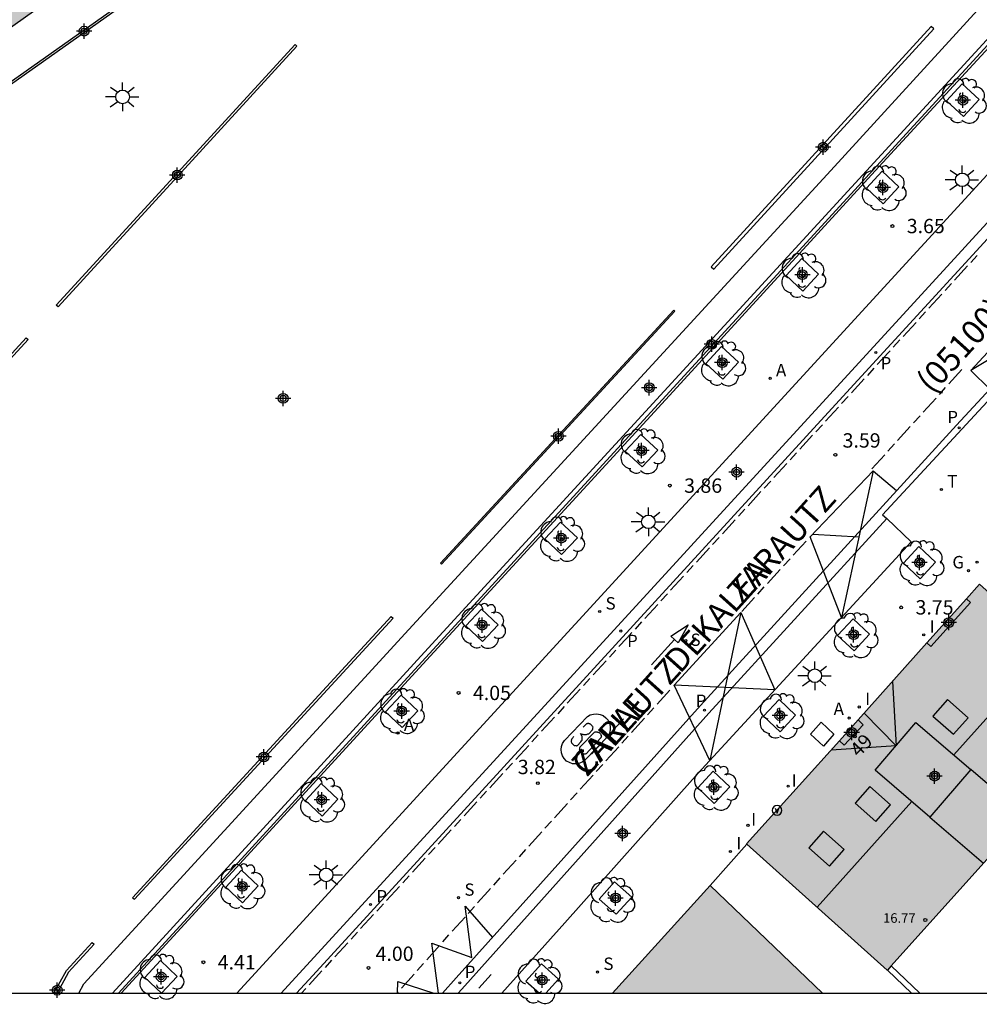
# Model space of a CAD drawing. Units: metres. Extents: x 580294 to 580646, y 4795539 to 4795792.
# Drawn here: x 580513 to 580563, y 4795540 to 4795591 of the extents above; entities that cross this region are included whole.
import ezdxf
from ezdxf.enums import TextEntityAlignment as Align

# ---------------------------------------------------------------- set-up
doc = ezdxf.new("R2010")
doc.units = ezdxf.units.M
doc.header["$MEASUREMENT"] = 0
for name, color, linetype in [('010106', 9, 'Continuous'), ('020204', 9, 'Continuous'), ('020308', 9, 'Continuous'), ('060108', 9, 'Continuous'), ('060113', 4, 'Continuous'), ('060145', 9, 'Continuous'), ('070105', 6, 'Continuous'), ('070108', 9, 'Continuous'), ('080104', 9, 'Continuous'), ('080106', 1, 'Continuous'), ('080109', 9, 'Continuous'), ('080110', 9, 'Continuous'), ('080201', 9, 'Continuous'), ('080202', 9, 'Continuous'), ('080302', 9, 'Continuous'), ('080303', 9, 'Continuous'), ('080306', 9, 'Continuous'), ('080308', 9, 'Continuous'), ('080312', 8, 'Continuous'), ('090213', 9, 'Continuous'), ('100101', 9, 'Continuous'), ('100105', 3, 'Continuous'), ('100202', 3, 'Continuous'), ('200205', 4, 'Continuous'), ('200305', 4, 'Continuous'), ('210102', 4, 'Continuous'), ('210204', 9, 'Continuous'), ('210205', 4, 'Continuous'), ('210304', 9, 'Continuous'), ('210305', 4, 'Continuous'), ('220205', 1, 'Continuous'), ('230204', 9, 'Continuous'), ('230304', 9, 'Continuous'), ('240205', 1, 'Continuous'), ('240305', 1, 'Continuous'), ('250206', 9, 'Continuous'), ('260101', 9, 'Continuous'), ('270104', 9, 'Continuous'), ('270204', 9, 'Continuous'), ('270304', 9, 'Continuous'), ('990501', 21, 'Continuous'), ('C_Edificios', 5, 'Continuous'), ('Centroides', 1, 'Continuous')]:
    doc.layers.add(name, color=color, linetype=linetype)
doc.layers.add('080111', color=7, linetype='Continuous', lineweight=30)
doc.styles.add('ARIAL', font='arial.ttf', dxfattribs={"height": 1})
doc.styles.add('ARIALI', font='ariali.ttf', dxfattribs={"height": 1})
doc.styles.add('ROMANS', font='romans__.ttf', dxfattribs={"height": 1})
doc.styles.get("Standard").update_dxf_attribs({"font": 'arial.ttf'})

# ---------------------------------------------------------------- blocks, each defined once
blk = doc.blocks.new('Centroide')
for points in [[(0.402, 0), (-0.402, 0)], [(0, -0.402), (0, 0.402)]]:
    blk.add_lwpolyline(points)
for radius in [0.256, 0.159]:
    blk.add_circle((0, 0), radius)
blk = doc.blocks.new('REIND')
blk.add_circle((0, 0), 0.055)
blk = doc.blocks.new('ARBOL')
blk.add_circle((0, 0), 0.0587)
for centre, radius, start, end in [((-0.28, 0.855), 0.3, 359.2878, 173.6078), ((0.097, 0.97), 0.21, 23.1565, 160.4665), ((0.438, 0.881), 0.24, 301.578, 139.328), ((-0.564, 0.381), 0.532, 92.28, 254.58), ((0.656, 0.288), 0.443, 319.8556, 114.7656), ((-0.091, 0.321), 0.12, 119.14, 310.56), ((0.819, -0.249), 0.383, 235.5275, 62.0275), ((-0.556, -0.339), 0.555, 142.64, 266.54), ((-0.039, -0.384), 0.21, 189.64, 323.88), ((-0.301, -0.676), 0.45, 213.78, 295.32), ((0.299, -0.624), 0.532, 224.67, 0.24)]:
    blk.add_arc(centre, radius, start, end)
blk = doc.blocks.new('SANEA')
blk.add_circle((0, 0), 0.055)
blk = doc.blocks.new('RETEL')
blk.add_circle((0, 0), 0.055)
blk = doc.blocks.new('PUNTO')
blk.add_circle((0, 0), 0.075)
blk = doc.blocks.new('PLUVI3')
blk.add_circle((0, 0), 0.055)
blk = doc.blocks.new('REGAS')
blk.add_circle((0, 0), 0.055)
blk = doc.blocks.new('COTAPU')
blk.add_circle((0, 0), 0.075)
blk = doc.blocks.new('FAROLA')
for p, q in [((0, 0.355), (0, 0.755)), ((-0.355, 0), (-0.895, 0)), ((-0.63, 0.51), (-0.255, 0.245)), ((0.605, 0.49), (0.276, 0.223)), ((0.355, 0), (0.855, 0)), ((-0.65, -0.52), (-0.255, -0.24)), ((0, -0.355), (0, -0.755)), ((0.585, -0.52), (0.256, -0.246))]:
    blk.add_line(p, q)
blk.add_circle((0, 0), 0.355)
blk = doc.blocks.new('REGELE')
blk.add_circle((0, 0), 0.055)
blk = doc.blocks.new('ABAS')
blk.add_circle((0, 0), 0.055)
blk = doc.blocks.new('VADO')
blk.add_lwpolyline([(0, 0.25, 1), (0, -0.25, 1)], format="xyb", close=True)
blk.add_lwpolyline([(-0.094, 0.108), (0.001, -0.14), (0.094, 0.106)])
blk = doc.blocks.new('BloquePortal')
blk.add_circle((0, 0), 0.075)
at = {"flags": 5}
blk.add_attdef('INDICE', text='', height=0.75, dxfattribs=at).set_placement((0, 0), align=Align.MIDDLE_CENTER)

msp = doc.modelspace()

# ---------------------------------------------------------------- hatches: boundary and pattern name
at = {"layer": '990501'}
msp.add_hatch(color=256, dxfattribs=at).paths.add_polyline_path([(580538.3, 4795609.077), (580539.701, 4795610.06), (580540.298, 4795610.479), (580546.124, 4795614.568), (580546.796, 4795615.039), (580548.095, 4795615.951), (580559.416, 4795623.986), (580561.474, 4795625.446), (580562.67, 4795626.253), (580563.394, 4795626.752), (580565.747, 4795628.373), (580574.292, 4795634.361), (580572.055, 4795637.564), (580570.504, 4795639.786), (580568.691, 4795642.383), (580562.97, 4795650.384), (580560.602, 4795648.248), (580537.344, 4795632.262), (580536.807, 4795631.877), (580535.822, 4795631.181), (580535.177, 4795630.725), (580529.023, 4795626.37), (580528.46, 4795625.972), (580527.058, 4795624.98), (580507.112, 4795610.882), (580487.943, 4795597.304), (580483.343, 4795594.045), (580478.339, 4795590.498), (580478.167, 4795590.377), (580477.432, 4795589.724, -0.60875), (580477.55, 4795589.663, -1.642711), (580477.432, 4795589.724), (580471.912, 4795585.944), (580471.822, 4795585.88), (580461.385, 4795578.484), (580460.995, 4795578.207), (580471.971, 4795562.694), (580472.076, 4795562.546), (580472.274, 4795562.266), (580476.17, 4795556.761), (580476.291, 4795556.589), (580476.429, 4795556.394), (580476.97, 4795555.63), (580484.318, 4795545.244), (580487.854, 4795540.227), (580506.417, 4795540.227), (580508.811, 4795541.916), (580491.055, 4795567.078), (580487.035, 4795572.746), (580514.457, 4795592.176)])
for points in [[(580570.477, 4795555.003), (580563.111, 4795561.623), (580562.423, 4795560.857), (580560.347, 4795558.557), (580556.761, 4795554.524), (580555.795, 4795553.437), (580553.68, 4795551.09), (580550.926, 4795548.035), (580558.285, 4795541.427)], [(580543.92, 4795540.226), (580554.893, 4795540.226), (580549.028, 4795545.866)]]:
    msp.add_hatch(color=256, dxfattribs=at).paths.add_polyline_path(points, flags=0)

# ---------------------------------------------------------------- linework, layer by layer
at = {"layer": '010106', "flags": 128}
msp.add_lwpolyline([(580294.242, 4795540.231), (580644.232, 4795540.224), (580644.237, 4795790.217), (580294.247, 4795790.224)], close=True, dxfattribs=at)
at = {"layer": '060108', "flags": 128}
for points in [[(580524.265, 4795540.226), (580553.69, 4795572.336), (580592.168, 4795614.31), (580593.387, 4795613.088)], [(580564.39, 4795572.098), (580558.043, 4795565.262), (580558.26, 4795565.055)], [(580558.262, 4795565.053), (580559.531, 4795563.845), (580548.584, 4795551.942), (580548.094, 4795551.409), (580541.412, 4795543.909), (580538.122, 4795540.226)], [(580558.26, 4795565.055), (580558.262, 4795565.053)]]:
    msp.add_lwpolyline(points, dxfattribs=at)
at = {"layer": '060113', "flags": 128}
for points in [[(580526.59, 4795540.226), (580562.368, 4795579.272), (580571.297, 4795589.031), (580584.627, 4795603.477), (580593.387, 4795613.088)], [(580527.381, 4795540.226), (580528.236, 4795541.162), (580555.011, 4795570.391), (580577.281, 4795594.712)], [(580567.87, 4795576.37), (580561.9, 4795569.94), (580548.51, 4795555.28), (580535.74, 4795541.03), (580535.019, 4795540.226)], [(580558.262, 4795565.053), (580548.96, 4795554.88), (580536.19, 4795540.62), (580535.837, 4795540.226)]]:
    msp.add_lwpolyline(points, dxfattribs=at)
at = {"layer": '060145', "flags": 128}
msp.add_lwpolyline([(580510.904, 4795586.846), (580521.513, 4795594.335)], dxfattribs=at)
at = {"layer": '070105', "flags": 128}
for points in [[(580518.216, 4795540.226), (580520.757, 4795543.003), (580534.579, 4795558.092), (580547.66, 4795572.336), (580557.844, 4795583.45), (580569.573, 4795596.208), (580577.924, 4795605.382), (580590.086, 4795618.63), (580590.989, 4795626.16), (580590.266, 4795627.179), (580590.085, 4795627.032), (580590.099, 4795627.013)], [(580578.7, 4795606.64), (580577.577, 4795605.461), (580534.279, 4795558.285), (580517.754, 4795540.226)], [(580550.935, 4795548.026), (580549.028, 4795545.866)], [(580559.995, 4795540.226), (580558.496, 4795541.661)], [(580559.562, 4795540.226), (580558.295, 4795541.438)]]:
    msp.add_lwpolyline(points, dxfattribs=at)
at = {"layer": '070108', "flags": 128}
msp.add_lwpolyline([(580590.167, 4795627.052), (580590.799, 4795626.083), (580589.915, 4795618.691), (580580.476, 4795608.363), (580577.853, 4795605.455), (580534.522, 4795558.183), (580518.069, 4795540.226)], dxfattribs=at)
at = {"layer": '080104', "flags": 128}
for points in [[(580562.423, 4795560.857), (580562.634, 4795560.666), (580560.56, 4795558.363), (580560.347, 4795558.557)], [(580556.761, 4795554.524), (580557.032, 4795554.267), (580556.032, 4795553.212), (580555.795, 4795553.437)]]:
    msp.add_lwpolyline(points, dxfattribs=at)
at = {"layer": '080106', "flags": 128}
for points in [[(580561.752, 4795553.772), (580562.518, 4795554.634), (580561.441, 4795555.591), (580560.675, 4795554.729), (580561.752, 4795553.772)], [(580557.688, 4795549.216), (580558.454, 4795550.078), (580557.377, 4795551.035), (580556.611, 4795550.173), (580557.688, 4795549.216)], [(580555.268, 4795546.884), (580556.034, 4795547.746), (580554.957, 4795548.703), (580554.191, 4795547.841), (580555.268, 4795546.884)]]:
    msp.add_lwpolyline(points, dxfattribs=at)
at = {"layer": '080109', "flags": 128}
for points in [[(580561.765, 4795552.694), (580566.801, 4795558.307)], [(580558.555, 4795556.541), (580558.746, 4795553.17)], [(580558.746, 4795553.17), (580557.072, 4795554.874)], [(580558.746, 4795553.17), (580555.35, 4795552.944)], [(580554.613, 4795544.725), (580559.572, 4795550.251)]]:
    msp.add_lwpolyline(points, dxfattribs=at)
at = {"layer": '080110', "flags": 128}
for points in [[(580560.52, 4795549.439), (580557.653, 4795551.893), (580559.787, 4795554.386), (580562.654, 4795551.932)], [(580562.654, 4795551.932), (580560.52, 4795549.439)], [(580565.518, 4795549.481), (580562.654, 4795551.932)], [(580560.52, 4795549.439), (580563.325, 4795547.038)]]:
    msp.add_lwpolyline(points, dxfattribs=at)
at = {"layer": '080111', "flags": 128}
for points in [[(580538.3, 4795609.077), (580514.457, 4795592.176), (580487.035, 4795572.746)], [(580562.423, 4795560.857), (580563.111, 4795561.623), (580570.477, 4795555.003)], [(580560.347, 4795558.557), (580562.423, 4795560.857)], [(580556.761, 4795554.524), (580560.347, 4795558.557)], [(580555.795, 4795553.437), (580556.761, 4795554.524)], [(580550.935, 4795548.026), (580550.926, 4795548.035), (580553.68, 4795551.09), (580555.795, 4795553.437)], [(580558.295, 4795541.438), (580558.285, 4795541.427), (580550.935, 4795548.026)], [(580564.281, 4795548.103), (580558.496, 4795541.661)], [(580549.028, 4795545.866), (580543.92, 4795540.226)], [(580554.893, 4795540.226), (580549.028, 4795545.866)], [(580558.496, 4795541.661), (580558.295, 4795541.438)]]:
    msp.add_lwpolyline(points, dxfattribs=at)
at = {"layer": '100101', "flags": 128}
for points in [[(580563.091, 4795586.975), (580562.27, 4795586.094), (580561.389, 4795586.915), (580562.21, 4795587.796), (580563.091, 4795586.975)], [(580558.897, 4795582.404), (580558.076, 4795581.523), (580557.195, 4795582.344), (580558.016, 4795583.225), (580558.897, 4795582.404)], [(580554.696, 4795577.839), (580553.875, 4795576.958), (580552.994, 4795577.779), (580553.815, 4795578.66), (580554.696, 4795577.839)], [(580550.498, 4795573.238), (580549.677, 4795572.357), (580548.796, 4795573.178), (580549.617, 4795574.059), (580550.498, 4795573.238)], [(580546.283, 4795568.64), (580545.462, 4795567.759), (580544.581, 4795568.58), (580545.402, 4795569.461), (580546.283, 4795568.64)], [(580542.075, 4795564.055), (580541.254, 4795563.174), (580540.373, 4795563.995), (580541.194, 4795564.876), (580542.075, 4795564.055)], [(580559.135, 4795562.721), (580559.945, 4795563.589), (580560.812, 4795562.779), (580560.002, 4795561.911), (580559.135, 4795562.721)], [(580537.94, 4795559.504), (580537.119, 4795558.624), (580536.238, 4795559.445), (580537.059, 4795560.325), (580537.94, 4795559.504)], [(580555.688, 4795558.949), (580556.498, 4795559.817), (580557.365, 4795559.007), (580556.555, 4795558.139), (580555.688, 4795558.949)], [(580533.733, 4795555.005), (580532.912, 4795554.124), (580532.031, 4795554.945), (580532.852, 4795555.826), (580533.733, 4795555.005)], [(580551.815, 4795554.718), (580552.625, 4795555.586), (580553.493, 4795554.776), (580552.683, 4795553.908), (580551.815, 4795554.718)], [(580548.37, 4795550.971), (580549.18, 4795551.839), (580550.048, 4795551.029), (580549.238, 4795550.161), (580548.37, 4795550.971)], [(580529.554, 4795550.374), (580528.733, 4795549.493), (580527.852, 4795550.314), (580528.673, 4795551.195), (580529.554, 4795550.374)], [(580525.387, 4795545.839), (580524.566, 4795544.958), (580523.685, 4795545.779), (580524.506, 4795546.66), (580525.387, 4795545.839)], [(580544.026, 4795546.053), (580543.221, 4795545.156), (580544.112, 4795544.359), (580544.917, 4795545.256), (580544.026, 4795546.053)], [(580521.149, 4795541.112), (580520.328, 4795540.231), (580519.447, 4795541.052), (580520.268, 4795541.933), (580521.149, 4795541.112)], [(580540.191, 4795541.762), (580539.386, 4795540.865), (580540.1, 4795540.226)], [(580540.418, 4795540.226), (580541.082, 4795540.965), (580540.191, 4795541.762)]]:
    msp.add_lwpolyline(points, dxfattribs=at)
at = {"layer": '100105', "flags": 128}
msp.add_lwpolyline([(580516, 4795540.226), (580516.254, 4795540.714), (580533.266, 4795559.26), (580555.332, 4795583.273), (580577.618, 4795607.642)], dxfattribs=at)
at = {"layer": '210102', "flags": 128}
for points in [[(580521.596, 4795594.246), (580510.979, 4795586.733)], [(580549.081, 4795578.221), (580560.586, 4795590.79)], [(580549.211, 4795578.112), (580560.716, 4795590.681)], [(580560.716, 4795590.681), (580560.586, 4795590.79)], [(580527.309, 4795589.848), (580514.815, 4795576.219)], [(580527.403, 4795589.763), (580514.909, 4795576.134)], [(580527.309, 4795589.848), (580527.403, 4795589.763)], [(580549.081, 4795578.221), (580549.211, 4795578.112)], [(580514.909, 4795576.134), (580514.815, 4795576.219)], [(580534.911, 4795562.727), (580547.121, 4795575.963)], [(580534.967, 4795562.676), (580547.177, 4795575.912)], [(580547.177, 4795575.912), (580547.121, 4795575.963)], [(580513.25, 4795574.514), (580501.082, 4795561.247)], [(580513.342, 4795574.419), (580501.174, 4795561.152)], [(580513.25, 4795574.514), (580513.342, 4795574.419)], [(580534.911, 4795562.727), (580534.967, 4795562.676)], [(580518.813, 4795545.22), (580532.339, 4795559.929)], [(580518.914, 4795545.147), (580532.44, 4795559.856)], [(580532.339, 4795559.929), (580532.44, 4795559.856)], [(580518.813, 4795545.22), (580518.914, 4795545.147)], [(580515.344, 4795541.425), (580516.703, 4795542.888)], [(580516.798, 4795542.798), (580515.449, 4795541.334)], [(580516.703, 4795542.888), (580516.798, 4795542.798)], [(580514.698, 4795540.227), (580515.344, 4795541.425)], [(580515.449, 4795541.334), (580514.86, 4795540.227)]]:
    msp.add_lwpolyline(points, dxfattribs=at)
at = {"layer": '260101', "flags": 128}
for points in [[(580562.99, 4795578.82), (580562.66, 4795578.45)], [(580562.49, 4795578.27), (580561.81, 4795577.53)], [(580561.64, 4795577.35), (580561.31, 4795576.98)], [(580561.14, 4795576.79), (580560.46, 4795576.06)], [(580565.94, 4795576.34), (580563.65, 4795571.83), (580562.66, 4795572.8), (580565.94, 4795576.34), (580566.96, 4795575.39), (580562.66, 4795572.8)], [(580560.29, 4795575.87), (580559.96, 4795575.5)], [(580559.79, 4795575.32), (580559.11, 4795574.58)], [(580558.94, 4795574.4), (580558.6, 4795574.03)], [(580558.44, 4795573.84), (580558.02, 4795573.39), (580557.76, 4795573.11)], [(580557.59, 4795572.92), (580557.25, 4795572.55)], [(580561.51, 4795572.11), (580562.18, 4795572.85)], [(580557.08, 4795572.37), (580556.41, 4795571.63)], [(580561.01, 4795571.55), (580561.34, 4795571.92)], [(580556.24, 4795571.45), (580555.9, 4795571.08)], [(580560.17, 4795570.62), (580560.84, 4795571.36)], [(580555.73, 4795570.89), (580555.06, 4795570.16)], [(580554.89, 4795569.97), (580554.55, 4795569.6)], [(580559.66, 4795570.07), (580560, 4795570.44)], [(580558.82, 4795569.14), (580559.49, 4795569.88)], [(580554.38, 4795569.42), (580553.71, 4795568.68)], [(580558.32, 4795568.59), (580558.66, 4795568.96)], [(580553.54, 4795568.5), (580553.2, 4795568.13)], [(580553.03, 4795567.94), (580552.36, 4795567.21)], [(580557.48, 4795567.66), (580558.15, 4795568.4)], [(580555.888, 4795559.885), (580554.26, 4795564.11), (580557.54, 4795567.55), (580558.77, 4795566.52)], [(580557.54, 4795567.55), (580555.892, 4795559.889)], [(580552.19, 4795567.02), (580551.85, 4795566.65)], [(580551.68, 4795566.47), (580551.01, 4795565.73)], [(580550.84, 4795565.55), (580550.5, 4795565.18)], [(580550.33, 4795564.99), (580549.66, 4795564.26)], [(580549.49, 4795564.07), (580549.15, 4795563.7)], [(580553.37, 4795563.14), (580554.04, 4795563.88)], [(580554.39, 4795564.24), (580556.79, 4795564.1)], [(580548.98, 4795563.52), (580548.3, 4795562.78)], [(580552.86, 4795562.59), (580553.2, 4795562.96)], [(580548.14, 4795562.6), (580547.8, 4795562.23)], [(580552.02, 4795561.67), (580552.69, 4795562.4)], [(580547.63, 4795562.04), (580546.95, 4795561.31)], [(580551.51, 4795561.11), (580551.85, 4795561.48)], [(580546.79, 4795561.12), (580546.45, 4795560.75)], [(580550.67, 4795560.19), (580551.34, 4795560.93)], [(580546.28, 4795560.57), (580545.6, 4795559.83)], [(580545.43, 4795559.65), (580545.1, 4795559.28)], [(580550.62, 4795560.14), (580549.01, 4795552.41), (580547.14, 4795556.34), (580550.62, 4795560.14), (580552.403, 4795556.094)], [(580547.87, 4795559.5), (580547.34, 4795558.56), (580547.16, 4795558.74), (580546.96, 4795558.9), (580547.87, 4795559.5)], [(580544.93, 4795559.09), (580544.66, 4795558.8), (580544.25, 4795558.36)], [(580547.16, 4795558.74), (580545.96, 4795557.41)], [(580544.08, 4795558.17), (580543.75, 4795557.8)], [(580543.58, 4795557.62), (580542.9, 4795556.88)], [(580542.73, 4795556.7), (580542.4, 4795556.33)], [(580542.23, 4795556.14), (580541.55, 4795555.41)], [(580546.25, 4795555.35), (580546.92, 4795556.09)], [(580552.407, 4795556.1), (580547.14, 4795556.34)], [(580541.38, 4795555.22), (580541.05, 4795554.85)], [(580545.75, 4795554.79), (580546.08, 4795555.16)], [(580540.88, 4795554.67), (580540.2, 4795553.93)], [(580541.4, 4795553.45), (580542.6, 4795554.7), (580542.75, 4795554.79), (580542.92, 4795554.83), (580543.1, 4795554.84), (580543.26, 4795554.81), (580543.43, 4795554.75), (580543.56, 4795554.64), (580543.68, 4795554.51), (580543.75, 4795554.35), (580543.79, 4795554.18), (580543.79, 4795554), (580543.75, 4795553.84), (580543.68, 4795553.67), (580542.46, 4795552.42), (580542.33, 4795552.31), (580542.16, 4795552.25), (580542, 4795552.22), (580541.82, 4795552.23), (580541.66, 4795552.29), (580541.51, 4795552.37), (580541.39, 4795552.5), (580541.29, 4795552.64), (580541.24, 4795552.81), (580541.22, 4795552.98), (580541.24, 4795553.14), (580541.3, 4795553.3), (580541.4, 4795553.45)], [(580544.49, 4795554.58), (580542.82, 4795552.74)], [(580544.91, 4795553.86), (580545.58, 4795554.61)], [(580541.88, 4795553.65), (580541.83, 4795553.59), (580541.82, 4795553.57), (580541.8, 4795553.55), (580541.79, 4795553.54), (580541.77, 4795553.51), (580541.76, 4795553.48), (580541.75, 4795553.46), (580541.76, 4795553.43), (580541.75, 4795553.41), (580541.75, 4795553.38), (580541.77, 4795553.35), (580541.77, 4795553.32), (580541.89, 4795553.21), (580541.9, 4795553.19), (580541.93, 4795553.19), (580541.94, 4795553.19), (580541.96, 4795553.18), (580541.97, 4795553.18), (580541.99, 4795553.17), (580542.01, 4795553.18), (580542.03, 4795553.17), (580542.05, 4795553.17), (580542.07, 4795553.18), (580542.08, 4795553.18), (580542.26, 4795553.38), (580542.3, 4795553.43), (580542.32, 4795553.47), (580542.33, 4795553.52), (580542.33, 4795553.55), (580542.33, 4795553.58), (580542.33, 4795553.63), (580542.32, 4795553.67), (580542.3, 4795553.71), (580542.3, 4795553.74), (580542.27, 4795553.77), (580542.23, 4795553.81), (580542.27, 4795553.8), (580542.32, 4795553.78), (580542.36, 4795553.78), (580542.39, 4795553.77), (580542.43, 4795553.76), (580542.47, 4795553.76), (580542.51, 4795553.77), (580542.55, 4795553.77), (580542.59, 4795553.78), (580542.62, 4795553.79), (580542.67, 4795553.8), (580542.86, 4795554), (580542.87, 4795554.02), (580542.88, 4795554.04), (580542.88, 4795554.05), (580542.89, 4795554.07), (580542.88, 4795554.1), (580542.89, 4795554.12), (580542.9, 4795554.14), (580542.88, 4795554.16), (580542.87, 4795554.18), (580542.86, 4795554.19), (580542.85, 4795554.22), (580542.78, 4795554.29), (580542.77, 4795554.31), (580542.74, 4795554.31), (580542.72, 4795554.32), (580542.7, 4795554.32), (580542.68, 4795554.33), (580542.65, 4795554.33), (580542.63, 4795554.33), (580542.61, 4795554.33), (580542.59, 4795554.32), (580542.57, 4795554.32), (580542.55, 4795554.32), (580542.38, 4795554.15)], [(580540.03, 4795553.75), (580539.69, 4795553.38)], [(580542.53, 4795552.76), (580542.51, 4795552.75), (580542.49, 4795552.74), (580542.47, 4795552.74), (580542.45, 4795552.74), (580542.43, 4795552.73), (580542.42, 4795552.74), (580542.4, 4795552.75), (580542.38, 4795552.75), (580542.36, 4795552.76), (580542.34, 4795552.77), (580542.32, 4795552.78), (580542.21, 4795552.89), (580542.21, 4795552.91), (580542.19, 4795552.94), (580542.19, 4795552.96), (580542.2, 4795553), (580542.2, 4795553.03), (580542.2, 4795553.05), (580542.21, 4795553.08), (580542.22, 4795553.1), (580542.23, 4795553.12), (580542.25, 4795553.15), (580542.27, 4795553.17), (580542.98, 4795553.89), (580543, 4795553.9), (580543.02, 4795553.9), (580543.04, 4795553.9), (580543.07, 4795553.91), (580543.09, 4795553.9), (580543.11, 4795553.9), (580543.13, 4795553.89), (580543.15, 4795553.88), (580543.17, 4795553.89), (580543.2, 4795553.87), (580543.22, 4795553.86), (580543.29, 4795553.79), (580543.3, 4795553.76), (580543.31, 4795553.74), (580543.32, 4795553.73), (580543.32, 4795553.7), (580543.31, 4795553.68), (580543.33, 4795553.65), (580543.32, 4795553.63), (580543.31, 4795553.61), (580543.3, 4795553.59), (580543.29, 4795553.57), (580542.53, 4795552.76)], [(580544.41, 4795553.31), (580544.74, 4795553.68)], [(580539.53, 4795553.19), (580538.85, 4795552.46)], [(580543.57, 4795552.38), (580544.24, 4795553.12)], [(580538.68, 4795552.27), (580538.34, 4795551.9)], [(580543.06, 4795551.82), (580543.4, 4795552.19)], [(580538.17, 4795551.72), (580537.5, 4795550.98)], [(580542.23, 4795550.9), (580542.9, 4795551.64)], [(580537.33, 4795550.8), (580536.99, 4795550.43)], [(580541.72, 4795550.34), (580542.06, 4795550.71)], [(580536.82, 4795550.24), (580536.15, 4795549.51)], [(580540.88, 4795549.41), (580541.56, 4795550.16)], [(580535.98, 4795549.32), (580535.64, 4795548.95)], [(580540.38, 4795548.86), (580540.72, 4795549.23)], [(580535.47, 4795548.77), (580534.8, 4795548.03)], [(580539.54, 4795547.93), (580540.21, 4795548.67)], [(580534.63, 4795547.85), (580534.29, 4795547.48)], [(580534.12, 4795547.29), (580533.45, 4795546.56)], [(580539.04, 4795547.37), (580539.38, 4795547.74)], [(580538.2, 4795546.45), (580538.87, 4795547.19)], [(580533.28, 4795546.37), (580532.94, 4795546)], [(580537.7, 4795545.89), (580538.03, 4795546.26)], [(580532.77, 4795545.82), (580532.1, 4795545.08)], [(580536.86, 4795544.96), (580537.39, 4795545.55), (580537.53, 4795545.71)], [(580531.93, 4795544.9), (580531.62, 4795544.56), (580531.59, 4795544.53)], [(580534.809, 4795540.226), (580534.46, 4795542.85), (580536.56, 4795542.09), (580536.2, 4795544.79), (580537.635, 4795543.145)], [(580536.36, 4795544.4), (580536.7, 4795544.77)], [(580531.42, 4795544.34), (580530.74, 4795543.61)], [(580535.53, 4795543.47), (580536.2, 4795544.21)], [(580530.58, 4795543.42), (580530.24, 4795543.05)], [(580535.03, 4795542.91), (580535.36, 4795543.28)], [(580530.07, 4795542.87), (580529.39, 4795542.13)], [(580534.2, 4795541.98), (580534.87, 4795542.72)], [(580529.22, 4795541.95), (580528.88, 4795541.58)], [(580533.7, 4795541.42), (580534.03, 4795541.79)], [(580528.71, 4795541.4), (580528.04, 4795540.66)], [(580532.87, 4795540.49), (580533.53, 4795541.23)], [(580536.93, 4795540.49), (580537.56, 4795541.2)], [(580532.661, 4795540.226), (580532.68, 4795540.85), (580534.56, 4795540.226)], [(580527.87, 4795540.48), (580527.637, 4795540.226)], [(580532.634, 4795540.226), (580532.7, 4795540.3)]]:
    msp.add_lwpolyline(points, dxfattribs=at)
at = {"layer": '270104', "flags": 128}
for points in [[(580554.274, 4795553.781), (580554.822, 4795554.416)], [(580554.822, 4795554.416), (580555.492, 4795553.781)], [(580554.944, 4795553.146), (580554.274, 4795553.781)], [(580555.492, 4795553.781), (580554.944, 4795553.146)]]:
    msp.add_lwpolyline(points, dxfattribs=at)

# ---------------------------------------------------------------- block references
at = {"layer": '020204', "rotation": 359.9987685839998}
for p in [(580558.555, 4795580.36, 3.652), (580546.911, 4795566.781, 3.864), (580559.016, 4795560.414, 3.754), (580535.863, 4795555.938, 4.049), (580522.512, 4795541.848, 4.412)]:
    msp.add_blockref('COTAPU', p, dxfattribs=at)
at = {"layer": '020204'}
for p in [(580555.57, 4795568.39, 3.58), (580540.01, 4795551.22, 3.82), (580531.15, 4795541.55, 3.99)]:
    msp.add_blockref('COTAPU', p, dxfattribs=at)
at = {"layer": '080201', "rotation": 359.9987685839998}
msp.add_blockref('PUNTO', (580560.277, 4795544.06, 16.772), dxfattribs=at)
at = {"layer": '080202', "rotation": 359.9987685839998}
msp.add_blockref('BloquePortal', (580556.587, 4795553.661), dxfattribs=at)
at = {"layer": '090213', "rotation": 359.9987685839998}
msp.add_blockref('VADO', (580552.521, 4795549.796), dxfattribs=at)
at = {"layer": '100202', "rotation": 359.9987685839998}
for p in [(580562.273, 4795586.9), (580558.079, 4795582.329), (580553.878, 4795577.764), (580549.68, 4795573.163), (580545.465, 4795568.565), (580541.257, 4795563.98), (580560.059, 4795562.716), (580537.122, 4795559.429), (580556.613, 4795558.944), (580532.882, 4795554.975), (580552.74, 4795554.713), (580549.295, 4795550.966), (580528.703, 4795550.344), (580524.536, 4795545.809), (580543.887, 4795545.105), (580520.298, 4795541.082), (580540.075, 4795540.848)]:
    msp.add_blockref('ARBOL', p, dxfattribs=at)
at = {"layer": '200205', "rotation": 359.9987685839998}
for p in [(580552.158, 4795572.392, 3.708), (580556.297, 4795554.625, 3.953), (580532.695, 4795553.843, 4.103)]:
    msp.add_blockref('ABAS', p, dxfattribs=at)
at = {"layer": '210204'}
for p, rotation in [((580543.243, 4795560.193, 3.777), 359.9987685839998), ((580547.75, 4795558.67, 3.73), 359.99), ((580535.86, 4795545.23, 3.95), 359.99), ((580543.131, 4795541.339, 4.093), 359.9987685839998)]:
    msp.add_blockref('SANEA', p, dxfattribs=dict(at, rotation=rotation))
at = {"layer": '210205'}
for p, rotation in [((580557.691, 4795573.741, 3.465), 359.9987685839998), ((580562.05, 4795569.8, 3.44), 359.99), ((580544.351, 4795559.175, 3.738), 359.9987685839998), ((580548.73, 4795555.04, 3.7), 359.99), ((580531.252, 4795544.87, 3.96), 359.9987685839998)]:
    msp.add_blockref('PLUVI3', p, dxfattribs=dict(at, rotation=rotation))
msp.add_blockref('PLUVI3', (580535.93, 4795540.77, 3.93), dxfattribs=at)
at = {"layer": '220205', "rotation": 359.9987685839998}
msp.add_blockref('REGELE', (580562.983, 4795562.774, 3.791), dxfattribs=at)
at = {"layer": '230204', "rotation": 359.9987685839998}
msp.add_blockref('REGAS', (580562.535, 4795562.333, 3.782), dxfattribs=at)
at = {"layer": '240205', "rotation": 359.9987685839998}
msp.add_blockref('RETEL', (580561.118, 4795566.575, 3.599), dxfattribs=at)
at = {"layer": '250206', "rotation": 359.9987685839998}
for p in [(580518.285, 4795587.116), (580562.207, 4795582.778), (580545.79, 4795564.889), (580554.496, 4795556.835), (580528.935, 4795546.419)]:
    msp.add_blockref('FAROLA', p, dxfattribs=at)
at = {"layer": '270204', "rotation": 359.9987685839998}
for p in [(580560.193, 4795558.977, 3.869), (580556.822, 4795555.203, 3.948), (580553.106, 4795551.059, 3.971), (580550.999, 4795549.014, 3.986), (580550.081, 4795547.645, 4.012)]:
    msp.add_blockref('REIND', p, dxfattribs=at)
at = {"layer": 'C_Edificios', "rotation": 359.9987685839998}
msp.add_blockref('Centroide', (580560.764, 4795551.585), dxfattribs=at)
at = {"layer": 'Centroides', "rotation": 359.9987685839998}
for p in [(580516.276, 4795590.555), (580562.245, 4795586.944), (580554.935, 4795584.484), (580521.146, 4795583.025), (580558.055, 4795582.374), (580553.845, 4795577.815), (580549.105, 4795574.175), (580549.655, 4795573.215), (580545.835, 4795571.905), (580526.686, 4795571.345), (580541.085, 4795569.365), (580545.435, 4795568.615), (580550.405, 4795567.485), (580541.235, 4795564.035), (580559.974, 4795562.755), (580537.095, 4795559.485), (580561.504, 4795559.615), (580556.525, 4795558.985), (580532.885, 4795554.986), (580552.665, 4795554.755), (580556.424, 4795553.875), (580525.675, 4795552.586), (580560.764, 4795551.585), (580549.215, 4795551.005), (580528.705, 4795550.346), (580544.445, 4795548.586), (580524.545, 4795545.816), (580544.075, 4795545.206), (580520.305, 4795541.086), (580540.235, 4795540.916), (580514.865, 4795540.387)]:
    msp.add_blockref('Centroide', p, dxfattribs=at)

# ---------------------------------------------------------------- texts
at = {"layer": '020308', "style": 'ARIAL'}
for s, p in [('3.65', (580559.305, 4795579.985)), ('3.86', (580547.661, 4795566.406)), ('3.75', (580559.766, 4795560.039)), ('4.05', (580536.613, 4795555.563)), ('4.41', (580523.262, 4795541.473))]:
    msp.add_text(s, height=0.75, rotation=359.9988, dxfattribs=at).set_placement(p)
for s, p in [('3.59', (580555.95, 4795568.77)), ('3.82', (580538.96, 4795551.69)), ('4.00', (580531.52, 4795541.92))]:
    msp.add_text(s, height=0.75, dxfattribs=at).set_placement(p)
at = {"layer": '080302', "style": 'ARIAL'}
msp.add_text('(05100)', height=1.25, rotation=47.8988, dxfattribs=at).set_placement((580560.641, 4795571.514))
at = {"layer": '080303', "style": 'ARIAL'}
msp.add_text('16.77', height=0.5, rotation=359.9988, dxfattribs=at).set_placement((580558.066, 4795543.914))
at = {"layer": '080306', "style": 'ARIALI'}
msp.add_text('ZARAUTZ     KALEA', height=1.25, rotation=47.9597, dxfattribs=at).set_placement((580542.575, 4795551.496))
at = {"layer": '080308', "style": 'ARIALI'}
msp.add_text('49', height=0.75, rotation=46.5328, dxfattribs=at).set_placement((580556.801, 4795552.532))
at = {"layer": '080312', "style": 'ARIALI'}
msp.add_text('CALLE      DE       ZARAUTZ', height=1.25, rotation=47.9597, dxfattribs=at).set_placement((580542.575, 4795551.496))
at = {"layer": '200305', "style": 'ROMANS'}
for p in [(580552.464, 4795572.498), (580555.48, 4795554.784), (580533.001, 4795553.949)]:
    msp.add_text('A', height=0.65, rotation=359.9988, dxfattribs=at).set_placement(p)
at = {"layer": '210304', "style": 'ROMANS'}
for height, rotation, p in [(0.65, 359.9988, (580543.549, 4795560.299)), (0.64, 359.99, (580548, 4795558.4)), (0.64, 359.99, (580536.17, 4795545.33)), (0.65, 359.9988, (580543.437, 4795541.445))]:
    msp.add_text('S', height=height, rotation=rotation, dxfattribs=at).set_placement(p)
at = {"layer": '210305', "style": 'ROMANS'}
for height, rotation, p in [(0.64, 359.99, (580557.94, 4795572.87)), (0.64, 359.99, (580561.43, 4795570.05)), (0.64, 359.99, (580544.68, 4795558.34)), (0.64, 359.99, (580548.27, 4795555.21)), (0.65, 359.9988, (580531.558, 4795544.976))]:
    msp.add_text('P', height=height, rotation=rotation, dxfattribs=at).set_placement(p)
msp.add_text('P', height=0.65, dxfattribs=at).set_placement((580536.18, 4795541.02))
at = {"layer": '230304', "style": 'ROMANS'}
msp.add_text('G', height=0.65, rotation=359.9988, dxfattribs=at).set_placement((580561.693, 4795562.452))
at = {"layer": '240305', "style": 'ROMANS'}
msp.add_text('T', height=0.65, rotation=359.9988, dxfattribs=at).set_placement((580561.424, 4795566.681))
at = {"layer": '270304', "style": 'ROMANS'}
for p in [(580560.499, 4795559.083), (580557.128, 4795555.309), (580553.289, 4795551.028), (580551.165, 4795549.001), (580550.387, 4795547.751)]:
    msp.add_text('I', height=0.65, rotation=359.9988, dxfattribs=at).set_placement(p)

doc.saveas('drawing.dxf')
